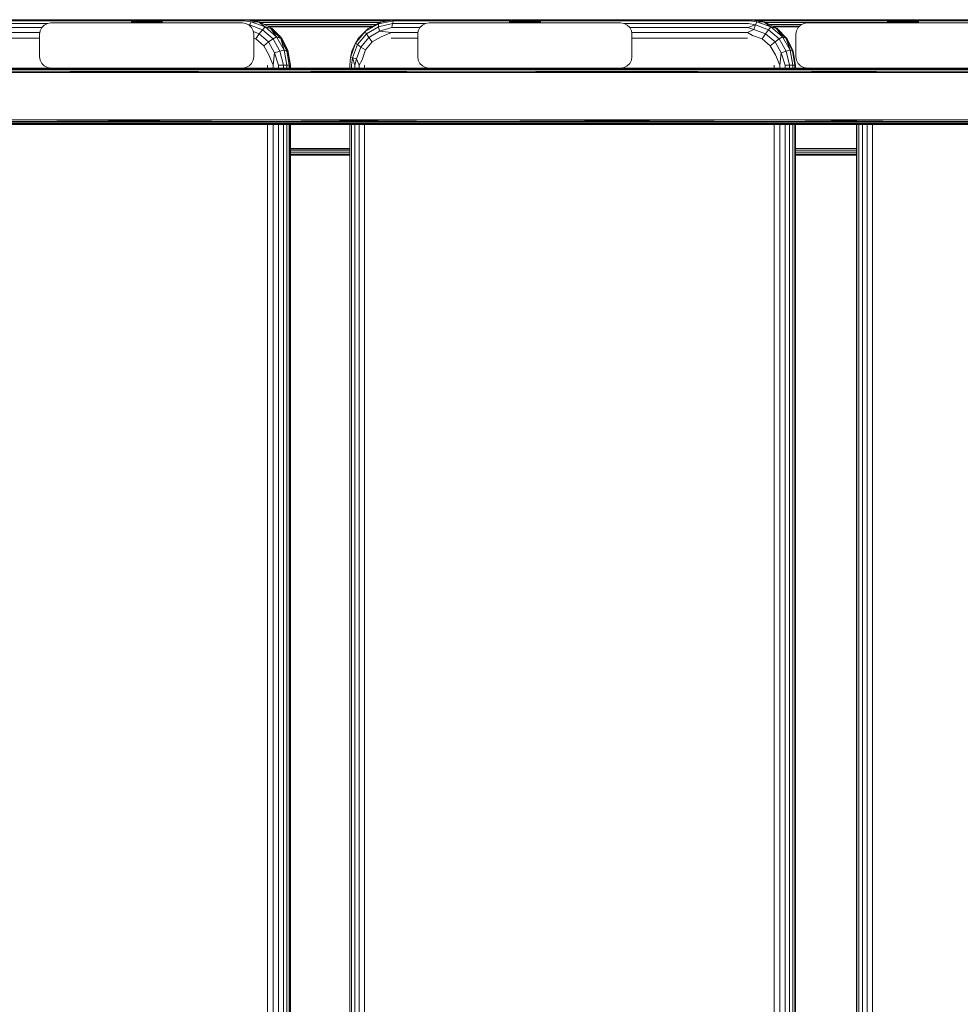
# Model space of a CAD drawing. Units: millimetres. Extents: x -859 to 578302, y -1972 to 596964.
# Drawn here: x 4296 to 4713, y 6121 to 6558 of the extents above; entities that cross this region are included whole.
import ezdxf

# ---------------------------------------------------------------- set-up
doc = ezdxf.new("R2010")
doc.units = ezdxf.units.MM
doc.layers.add('Контур', color=7, linetype='Continuous', lineweight=15)

msp = doc.modelspace()

# ---------------------------------------------------------------- linework, layer by layer
at = {"layer": 'Контур'}
for p, q in [((4239.151, 6556.188), (4308.494, 6556.188)), ((4239.657, 6557.325), (4345.952, 6557.325)), ((4346.563, 6557.716), (4240.217, 6557.716)), ((4306.921, 6555.45), (4308.315, 6556.16)), ((4308.315, 6556.16), (4306.921, 6555.45)), ((4309.86, 6556.405), (4308.315, 6556.16)), ((4309.86, 6556.405), (4308.315, 6556.16)), ((4308.315, 6556.16), (4308.315, 6556.16)), ((4309.86, 6556.405), (4309.86, 6556.405)), ((4394.86, 6556.405), (4309.86, 6556.405)), ((4345.644, 6556.888), (4345.495, 6556.405)), ((4345.72, 6556.888), (4345.573, 6556.405)), ((4345.929, 6557.307), (4345.644, 6556.888)), ((4345.644, 6556.888), (4345.72, 6556.888)), ((4346.003, 6557.307), (4345.72, 6556.888)), ((4345.72, 6556.888), (4345.947, 6556.888)), ((4345.947, 6556.888), (4345.805, 6556.405)), ((4346.326, 6557.623), (4345.929, 6557.307)), ((4345.929, 6557.307), (4346.003, 6557.307)), ((4346.22, 6557.307), (4345.947, 6556.888)), ((4345.947, 6556.888), (4346.321, 6556.888)), ((4346.003, 6557.307), (4346.22, 6557.307)), ((4346.321, 6556.888), (4346.186, 6556.405)), ((4346.22, 6557.307), (4346.578, 6557.307)), ((4346.578, 6557.307), (4346.321, 6556.888)), ((4346.321, 6556.888), (4346.831, 6556.888)), ((4346.797, 6557.808), (4346.326, 6557.623)), ((4346.326, 6557.623), (4346.394, 6557.623)), ((4346.394, 6557.623), (4346.599, 6557.623)), ((4346.578, 6557.307), (4347.067, 6557.307)), ((4346.599, 6557.623), (4346.935, 6557.623)), ((4346.831, 6556.888), (4346.708, 6556.405)), ((4347.195, 6557.851), (4346.797, 6557.808)), ((4346.797, 6557.808), (4346.861, 6557.808)), ((4347.067, 6557.307), (4346.831, 6556.888)), ((4346.831, 6556.888), (4347.468, 6556.888)), ((4346.861, 6557.808), (4347.05, 6557.808)), ((4346.935, 6557.623), (4347.394, 6557.623)), ((4347.05, 6557.808), (4347.36, 6557.808)), ((4347.067, 6557.307), (4347.677, 6557.307)), ((4347.347, 6557.851), (4347.195, 6557.851)), ((4347.646, 6557.851), (4347.347, 6557.851)), ((4347.358, 6556.405), (4347.468, 6556.888)), ((4347.36, 6557.808), (4347.784, 6557.808)), ((4347.394, 6557.623), (4347.967, 6557.623)), ((4347.468, 6556.888), (4347.677, 6557.307)), ((4348.216, 6556.888), (4347.468, 6556.888)), ((4348.085, 6557.851), (4347.646, 6557.851)), ((4348.394, 6557.307), (4347.677, 6557.307)), ((4348.313, 6557.808), (4347.784, 6557.808)), ((4348.641, 6557.623), (4347.967, 6557.623)), ((4348.649, 6557.851), (4348.085, 6557.851)), ((4348.216, 6556.888), (4348.123, 6556.405)), ((4348.394, 6557.307), (4348.216, 6556.888)), ((4348.216, 6556.888), (4349.06, 6556.888)), ((4348.313, 6557.808), (4348.935, 6557.808)), ((4348.394, 6557.307), (4349.203, 6557.307)), ((4348.641, 6557.623), (4349.401, 6557.623)), ((4349.324, 6557.851), (4348.649, 6557.851)), ((4348.935, 6557.808), (4349.636, 6557.808)), ((4349.06, 6556.888), (4348.985, 6556.405)), ((4349.203, 6557.307), (4349.06, 6556.888)), ((4349.06, 6556.888), (4349.98, 6556.888)), ((4349.203, 6557.307), (4350.084, 6557.307)), ((4350.09, 6557.851), (4349.324, 6557.851)), ((4349.401, 6557.623), (4350.229, 6557.623)), ((4349.636, 6557.808), (4350.401, 6557.808)), ((4349.98, 6556.888), (4349.925, 6556.405)), ((4350.084, 6557.307), (4349.98, 6556.888)), ((4349.98, 6556.888), (4350.955, 6556.888)), ((4350.084, 6557.307), (4351.019, 6557.307)), ((4350.924, 6557.851), (4350.09, 6557.851)), ((4350.229, 6557.623), (4351.107, 6557.623)), ((4350.401, 6557.808), (4351.212, 6557.808)), ((4350.955, 6556.888), (4350.922, 6556.405)), ((4351.802, 6557.851), (4350.924, 6557.851)), ((4351.019, 6557.307), (4350.955, 6556.888)), ((4350.955, 6556.888), (4351.965, 6556.888)), ((4351.019, 6557.307), (4351.986, 6557.307)), ((4351.107, 6557.623), (4352.016, 6557.623)), ((4351.212, 6557.808), (4352.051, 6557.808)), ((4352.701, 6557.851), (4351.802, 6557.851)), ((4351.965, 6556.888), (4351.954, 6556.405)), ((4351.986, 6557.307), (4351.965, 6556.888)), ((4351.965, 6556.888), (4352.986, 6556.888)), ((4351.986, 6557.307), (4352.965, 6557.307)), ((4352.016, 6557.623), (4352.935, 6557.623)), ((4352.051, 6557.808), (4352.9, 6557.808)), ((4353.592, 6557.851), (4352.701, 6557.851)), ((4353.739, 6557.808), (4352.9, 6557.808)), ((4352.935, 6557.623), (4353.844, 6557.623)), ((4352.965, 6557.307), (4353.932, 6557.307)), ((4352.965, 6557.307), (4352.986, 6556.888)), ((4352.986, 6556.888), (4353.996, 6556.888)), ((4352.986, 6556.888), (4352.997, 6556.405)), ((4354.452, 6557.851), (4353.592, 6557.851)), ((4353.739, 6557.808), (4354.55, 6557.808)), ((4353.844, 6557.623), (4354.722, 6557.623)), ((4353.932, 6557.307), (4354.867, 6557.307)), ((4353.932, 6557.307), (4353.996, 6556.888)), ((4353.996, 6556.888), (4354.972, 6556.888)), ((4353.996, 6556.888), (4354.029, 6556.405)), ((4355.254, 6557.851), (4354.452, 6557.851)), ((4355.315, 6557.808), (4354.55, 6557.808)), ((4355.551, 6557.623), (4354.722, 6557.623)), ((4355.749, 6557.307), (4354.867, 6557.307)), ((4354.972, 6556.888), (4354.867, 6557.307)), ((4355.891, 6556.888), (4354.972, 6556.888)), ((4355.026, 6556.405), (4354.972, 6556.888)), ((4355.977, 6557.851), (4355.254, 6557.851)), ((4355.315, 6557.808), (4356.016, 6557.808)), ((4355.551, 6557.623), (4356.31, 6557.623)), ((4355.749, 6557.307), (4356.557, 6557.307)), ((4355.749, 6557.307), (4355.891, 6556.888)), ((4355.891, 6556.888), (4356.735, 6556.888)), ((4355.891, 6556.888), (4355.966, 6556.405)), ((4356.599, 6557.851), (4355.977, 6557.851)), ((4356.016, 6557.808), (4356.638, 6557.808)), ((4356.31, 6557.623), (4356.984, 6557.623)), ((4356.557, 6557.307), (4357.274, 6557.307)), ((4356.557, 6557.307), (4356.735, 6556.888)), ((4357.103, 6557.851), (4356.599, 6557.851)), ((4356.638, 6557.808), (4357.167, 6557.808)), ((4356.735, 6556.888), (4357.484, 6556.888)), ((4356.735, 6556.888), (4356.828, 6556.405)), ((4356.984, 6557.623), (4357.557, 6557.623)), ((4357.473, 6557.851), (4357.103, 6557.851)), ((4357.167, 6557.808), (4357.592, 6557.808)), ((4357.274, 6557.307), (4357.884, 6557.307)), ((4357.274, 6557.307), (4357.484, 6556.888)), ((4357.699, 6557.851), (4357.473, 6557.851)), ((4357.484, 6556.888), (4358.12, 6556.888)), ((4357.484, 6556.888), (4357.593, 6556.405)), ((4357.557, 6557.623), (4358.017, 6557.623)), ((4357.592, 6557.808), (4357.902, 6557.808)), ((4357.776, 6557.851), (4357.699, 6557.851)), ((4357.776, 6557.851), (4358.154, 6557.808)), ((4357.884, 6557.307), (4358.374, 6557.307)), ((4357.884, 6557.307), (4358.12, 6556.888)), ((4357.902, 6557.808), (4358.091, 6557.808)), ((4358.017, 6557.623), (4358.352, 6557.623)), ((4358.154, 6557.808), (4358.091, 6557.808)), ((4358.12, 6556.888), (4358.631, 6556.888)), ((4358.12, 6556.888), (4358.243, 6556.405)), ((4358.626, 6557.623), (4358.154, 6557.808)), ((4358.352, 6557.623), (4358.557, 6557.623)), ((4358.374, 6557.307), (4358.731, 6557.307)), ((4358.374, 6557.307), (4358.631, 6556.888)), ((4396.054, 6557.716), (4358.388, 6557.716)), ((4358.626, 6557.623), (4358.557, 6557.623)), ((4359.022, 6557.307), (4358.626, 6557.623)), ((4358.631, 6556.888), (4359.004, 6556.888)), ((4358.631, 6556.888), (4358.765, 6556.405)), ((4358.731, 6557.307), (4358.949, 6557.307)), ((4358.731, 6557.307), (4359.004, 6556.888)), ((4358.949, 6557.307), (4359.231, 6556.888)), ((4359.022, 6557.307), (4358.949, 6557.307)), ((4359, 6557.325), (4395.493, 6557.325)), ((4359.004, 6556.888), (4359.231, 6556.888)), ((4359.004, 6556.888), (4359.146, 6556.405)), ((4359.307, 6556.888), (4359.022, 6557.307)), ((4359.231, 6556.888), (4359.378, 6556.405)), ((4359.307, 6556.888), (4359.231, 6556.888)), ((4359.456, 6556.405), (4359.307, 6556.888)), ((4394.86, 6556.405), (4396.405, 6556.16)), ((4396.054, 6557.716), (4395.493, 6557.325)), ((4395.493, 6557.325), (4398.735, 6556.937)), ((4396.054, 6557.716), (4396.507, 6557.716)), ((4396.405, 6556.16), (4397.799, 6555.45)), ((4396.507, 6557.716), (4402.527, 6556.737)), ((4491.289, 6557.716), (4396.507, 6557.716)), ((4462.122, 6557.71), (4396.636, 6557.695)), ((4396.787, 6557.671), (4461.878, 6557.671)), ((4398.735, 6556.937), (4397.954, 6555.569)), ((4398.735, 6556.937), (4404.938, 6554.619)), ((4402.073, 6556.737), (4398.735, 6556.937)), ((4398.979, 6557.314), (4459.658, 6557.314)), ((4402.073, 6556.737), (4404.938, 6554.619)), ((4402.073, 6556.737), (4402.527, 6556.737)), ((4402.527, 6556.737), (4406.632, 6554.619)), ((4402.706, 6556.644), (4455.882, 6556.644)), ((4449.338, 6552.667), (4455.131, 6556.056)), ((4456.062, 6556.737), (4450.56, 6553.896)), ((4450.56, 6553.896), (4455.131, 6556.056)), ((4461.761, 6557.324), (4455.131, 6556.056)), ((4456.062, 6556.737), (4455.131, 6556.056)), ((4455.131, 6556.056), (4455.211, 6554.751)), ((4461.401, 6556.188), (4455.211, 6554.751)), ((4462.161, 6557.716), (4456.062, 6556.737)), ((4461.401, 6556.188), (4461.115, 6554.418)), ((4461.761, 6557.324), (4461.401, 6556.188)), ((4461.401, 6556.188), (4476.212, 6556.188)), ((4462.161, 6557.716), (4461.761, 6557.324)), ((4461.761, 6557.324), (4513.606, 6557.324)), ((4514.217, 6557.716), (4462.161, 6557.716)), ((4476.035, 6556.16), (4474.641, 6555.45)), ((4474.641, 6555.45), (4476.035, 6556.16)), ((4477.58, 6556.405), (4476.035, 6556.16)), ((4477.58, 6556.405), (4476.035, 6556.16)), ((4476.035, 6556.16), (4476.035, 6556.16)), ((4477.58, 6556.405), (4477.58, 6556.405)), ((4562.58, 6556.405), (4477.58, 6556.405)), ((4491.289, 6557.716), (4490.183, 6557.716)), ((4491.289, 6557.716), (4491.41, 6557.716)), ((4514.218, 6557.716), (4491.289, 6557.716)), ((4513.298, 6556.888), (4513.149, 6556.405)), ((4513.374, 6556.888), (4513.227, 6556.405)), ((4513.584, 6557.307), (4513.298, 6556.888)), ((4513.298, 6556.888), (4513.374, 6556.888)), ((4513.657, 6557.307), (4513.374, 6556.888)), ((4513.374, 6556.888), (4513.602, 6556.888)), ((4513.602, 6556.888), (4513.459, 6556.405)), ((4513.98, 6557.623), (4513.584, 6557.307)), ((4513.584, 6557.307), (4513.657, 6557.307)), ((4513.874, 6557.307), (4513.602, 6556.888)), ((4513.602, 6556.888), (4513.975, 6556.888)), ((4513.657, 6557.307), (4513.874, 6557.307)), ((4513.975, 6556.888), (4513.84, 6556.405)), ((4513.874, 6557.307), (4514.232, 6557.307)), ((4514.232, 6557.307), (4513.975, 6556.888)), ((4513.975, 6556.888), (4514.485, 6556.888)), ((4514.451, 6557.808), (4513.98, 6557.623)), ((4513.98, 6557.623), (4514.048, 6557.623)), ((4514.048, 6557.623), (4514.253, 6557.623)), ((4514.232, 6557.307), (4514.721, 6557.307)), ((4514.253, 6557.623), (4514.589, 6557.623)), ((4514.485, 6556.888), (4514.362, 6556.405)), ((4514.849, 6557.851), (4514.451, 6557.808)), ((4514.451, 6557.808), (4514.515, 6557.808)), ((4514.721, 6557.307), (4514.485, 6556.888)), ((4514.485, 6556.888), (4515.122, 6556.888)), ((4514.515, 6557.808), (4514.704, 6557.808)), ((4514.589, 6557.623), (4515.048, 6557.623)), ((4514.704, 6557.808), (4515.014, 6557.808)), ((4514.721, 6557.307), (4515.331, 6557.307)), ((4515.001, 6557.851), (4514.849, 6557.851)), ((4515.3, 6557.851), (4515.001, 6557.851)), ((4515.012, 6556.405), (4515.122, 6556.888)), ((4515.014, 6557.808), (4515.438, 6557.808)), ((4515.048, 6557.623), (4515.621, 6557.623)), ((4515.122, 6556.888), (4515.331, 6557.307)), ((4515.87, 6556.888), (4515.122, 6556.888)), ((4515.739, 6557.851), (4515.3, 6557.851)), ((4516.048, 6557.307), (4515.331, 6557.307)), ((4515.967, 6557.808), (4515.438, 6557.808)), ((4516.295, 6557.623), (4515.621, 6557.623)), ((4516.303, 6557.851), (4515.739, 6557.851)), ((4515.87, 6556.888), (4515.777, 6556.405)), ((4516.048, 6557.307), (4515.87, 6556.888)), ((4515.87, 6556.888), (4516.714, 6556.888)), ((4515.967, 6557.808), (4516.589, 6557.808)), ((4516.048, 6557.307), (4516.857, 6557.307)), ((4516.295, 6557.623), (4517.055, 6557.623)), ((4516.978, 6557.851), (4516.303, 6557.851)), ((4516.589, 6557.808), (4517.291, 6557.808)), ((4516.714, 6556.888), (4516.639, 6556.405)), ((4516.857, 6557.307), (4516.714, 6556.888)), ((4516.714, 6556.888), (4517.634, 6556.888)), ((4516.857, 6557.307), (4517.738, 6557.307)), ((4517.744, 6557.851), (4516.978, 6557.851)), ((4517.055, 6557.623), (4517.883, 6557.623)), ((4517.291, 6557.808), (4518.055, 6557.808)), ((4517.634, 6556.888), (4517.579, 6556.405)), ((4517.738, 6557.307), (4517.634, 6556.888)), ((4517.634, 6556.888), (4518.61, 6556.888)), ((4517.738, 6557.307), (4518.673, 6557.307)), ((4518.578, 6557.851), (4517.744, 6557.851)), ((4517.883, 6557.623), (4518.761, 6557.623)), ((4518.055, 6557.808), (4518.866, 6557.808)), ((4518.61, 6556.888), (4518.576, 6556.405)), ((4519.457, 6557.851), (4518.578, 6557.851)), ((4518.673, 6557.307), (4518.61, 6556.888)), ((4518.61, 6556.888), (4519.619, 6556.888)), ((4518.673, 6557.307), (4519.641, 6557.307)), ((4518.761, 6557.623), (4519.67, 6557.623)), ((4518.866, 6557.808), (4519.705, 6557.808)), ((4520.355, 6557.851), (4519.457, 6557.851)), ((4519.619, 6556.888), (4519.608, 6556.405)), ((4519.641, 6557.307), (4519.619, 6556.888)), ((4519.619, 6556.888), (4520.64, 6556.888)), ((4519.641, 6557.307), (4520.619, 6557.307)), ((4519.67, 6557.623), (4520.589, 6557.623)), ((4519.705, 6557.808), (4520.554, 6557.808)), ((4521.246, 6557.851), (4520.355, 6557.851)), ((4521.393, 6557.808), (4520.554, 6557.808)), ((4520.589, 6557.623), (4521.498, 6557.623)), ((4520.619, 6557.307), (4521.586, 6557.307)), ((4520.619, 6557.307), (4520.64, 6556.888)), ((4520.64, 6556.888), (4521.65, 6556.888)), ((4520.64, 6556.888), (4520.651, 6556.405)), ((4522.106, 6557.851), (4521.246, 6557.851)), ((4521.393, 6557.808), (4522.204, 6557.808)), ((4521.498, 6557.623), (4522.377, 6557.623)), ((4521.586, 6557.307), (4522.521, 6557.307)), ((4521.586, 6557.307), (4521.65, 6556.888)), ((4521.65, 6556.888), (4522.626, 6556.888)), ((4521.65, 6556.888), (4521.683, 6556.405)), ((4522.909, 6557.851), (4522.106, 6557.851)), ((4522.969, 6557.808), (4522.204, 6557.808)), ((4523.205, 6557.623), (4522.377, 6557.623)), ((4523.403, 6557.307), (4522.521, 6557.307)), ((4522.626, 6556.888), (4522.521, 6557.307)), ((4523.546, 6556.888), (4522.626, 6556.888)), ((4522.68, 6556.405), (4522.626, 6556.888)), ((4523.631, 6557.851), (4522.909, 6557.851)), ((4522.969, 6557.808), (4523.67, 6557.808)), ((4523.205, 6557.623), (4523.964, 6557.623)), ((4523.403, 6557.307), (4524.211, 6557.307)), ((4523.403, 6557.307), (4523.546, 6556.888)), ((4523.546, 6556.888), (4524.389, 6556.888)), ((4523.546, 6556.888), (4523.62, 6556.405)), ((4524.253, 6557.851), (4523.631, 6557.851)), ((4523.67, 6557.808), (4524.292, 6557.808)), ((4523.964, 6557.623), (4524.638, 6557.623)), ((4524.211, 6557.307), (4524.928, 6557.307)), ((4524.211, 6557.307), (4524.389, 6556.888)), ((4524.757, 6557.851), (4524.253, 6557.851)), ((4524.292, 6557.808), (4524.821, 6557.808)), ((4524.389, 6556.888), (4525.138, 6556.888)), ((4524.389, 6556.888), (4524.482, 6556.405)), ((4524.638, 6557.623), (4525.211, 6557.623)), ((4525.127, 6557.851), (4524.757, 6557.851)), ((4524.821, 6557.808), (4525.246, 6557.808)), ((4524.928, 6557.307), (4525.538, 6557.307)), ((4524.928, 6557.307), (4525.138, 6556.888)), ((4525.354, 6557.851), (4525.127, 6557.851)), ((4525.138, 6556.888), (4525.774, 6556.888)), ((4525.138, 6556.888), (4525.247, 6556.405)), ((4525.211, 6557.623), (4525.671, 6557.623)), ((4525.246, 6557.808), (4525.556, 6557.808)), ((4525.43, 6557.851), (4525.354, 6557.851)), ((4525.43, 6557.851), (4525.808, 6557.808)), ((4525.538, 6557.307), (4526.028, 6557.307)), ((4525.538, 6557.307), (4525.774, 6556.888)), ((4525.556, 6557.808), (4525.745, 6557.808)), ((4525.671, 6557.623), (4526.007, 6557.623)), ((4525.808, 6557.808), (4525.745, 6557.808)), ((4525.774, 6556.888), (4526.285, 6556.888)), ((4525.774, 6556.888), (4525.898, 6556.405)), ((4526.28, 6557.623), (4525.808, 6557.808)), ((4526.007, 6557.623), (4526.211, 6557.623)), ((4526.028, 6557.307), (4526.385, 6557.307)), ((4526.028, 6557.307), (4526.285, 6556.888)), ((4681.917, 6557.716), (4526.042, 6557.716)), ((4620.057, 6557.716), (4526.043, 6557.716)), ((4526.28, 6557.623), (4526.211, 6557.623)), ((4526.676, 6557.307), (4526.28, 6557.623)), ((4526.285, 6556.888), (4526.658, 6556.888)), ((4526.285, 6556.888), (4526.419, 6556.405)), ((4526.385, 6557.307), (4526.603, 6557.307)), ((4526.385, 6557.307), (4526.658, 6556.888)), ((4526.603, 6557.307), (4526.885, 6556.888)), ((4526.676, 6557.307), (4526.603, 6557.307)), ((4526.654, 6557.324), (4619.657, 6557.324)), ((4526.658, 6556.888), (4526.885, 6556.888)), ((4526.658, 6556.888), (4526.8, 6556.405)), ((4526.961, 6556.888), (4526.676, 6557.307)), ((4526.885, 6556.888), (4527.033, 6556.405)), ((4526.961, 6556.888), (4526.885, 6556.888)), ((4527.111, 6556.405), (4526.961, 6556.888)), ((4562.58, 6556.405), (4564.125, 6556.16)), ((4563.947, 6556.188), (4619.297, 6556.188)), ((4564.125, 6556.16), (4565.519, 6555.45)), ((4619.297, 6556.188), (4622.332, 6555.569)), ((4620.057, 6557.716), (4619.657, 6557.324)), ((4619.657, 6557.324), (4622.959, 6556.937)), ((4620.057, 6557.716), (4620.38, 6557.716)), ((4620.38, 6557.716), (4626.479, 6556.737)), ((4681.91, 6557.714), (4620.492, 6557.698)), ((4620.663, 6557.671), (4681.8, 6557.671)), ((4622.959, 6556.937), (4622.332, 6555.569)), ((4622.883, 6557.314), (4681.292, 6557.314)), ((4622.959, 6556.937), (4629.245, 6554.619)), ((4626.156, 6556.737), (4622.959, 6556.937)), ((4626.156, 6556.737), (4629.245, 6554.619)), ((4626.156, 6556.737), (4626.479, 6556.737)), ((4626.479, 6556.737), (4631.981, 6553.896)), ((4626.658, 6556.644), (4680.689, 6556.644)), ((4643.755, 6556.16), (4642.361, 6555.45)), ((4642.361, 6555.45), (4643.755, 6556.16)), ((4645.3, 6556.405), (4643.755, 6556.16)), ((4645.3, 6556.405), (4643.755, 6556.16)), ((4643.755, 6556.16), (4643.755, 6556.16)), ((4645.3, 6556.405), (4645.3, 6556.405)), ((4730.3, 6556.405), (4645.3, 6556.405)), ((4680.87, 6556.737), (4680.22, 6556.405)), ((4680.87, 6556.737), (4680.501, 6556.405)), ((4680.997, 6556.888), (4680.848, 6556.405)), ((4680.955, 6556.751), (4680.87, 6556.737)), ((4681.074, 6556.888), (4680.926, 6556.405)), ((4681.283, 6557.307), (4680.997, 6556.888)), ((4680.997, 6556.888), (4681.074, 6556.888)), ((4681.356, 6557.307), (4681.074, 6556.888)), ((4681.074, 6556.888), (4681.301, 6556.888)), ((4681.301, 6556.888), (4681.158, 6556.405)), ((4681.679, 6557.623), (4681.283, 6557.307)), ((4681.283, 6557.307), (4681.356, 6557.307)), ((4681.574, 6557.307), (4681.301, 6556.888)), ((4681.301, 6556.888), (4681.674, 6556.888)), ((4681.356, 6557.307), (4681.574, 6557.307)), ((4681.674, 6556.888), (4681.54, 6556.405)), ((4681.574, 6557.307), (4681.931, 6557.307)), ((4681.931, 6557.307), (4681.674, 6556.888)), ((4681.674, 6556.888), (4682.184, 6556.888)), ((4682.151, 6557.808), (4681.679, 6557.623)), ((4681.679, 6557.623), (4681.748, 6557.623)), ((4681.748, 6557.623), (4681.952, 6557.623)), ((4681.931, 6557.307), (4682.42, 6557.307)), ((4681.952, 6557.623), (4682.288, 6557.623)), ((4682.184, 6556.888), (4682.061, 6556.405)), ((4682.548, 6557.851), (4682.151, 6557.808)), ((4682.151, 6557.808), (4682.214, 6557.808)), ((4682.42, 6557.307), (4682.184, 6556.888)), ((4682.184, 6556.888), (4682.821, 6556.888)), ((4682.214, 6557.808), (4682.403, 6557.808)), ((4682.288, 6557.623), (4682.748, 6557.623)), ((4682.403, 6557.808), (4682.713, 6557.808)), ((4682.42, 6557.307), (4683.03, 6557.307)), ((4682.7, 6557.851), (4682.548, 6557.851)), ((4683, 6557.851), (4682.7, 6557.851)), ((4682.712, 6556.405), (4682.821, 6556.888)), ((4682.713, 6557.808), (4683.137, 6557.808)), ((4682.748, 6557.623), (4683.321, 6557.623)), ((4682.821, 6556.888), (4683.03, 6557.307)), ((4683.57, 6556.888), (4682.821, 6556.888)), ((4683.438, 6557.851), (4683, 6557.851)), ((4683.748, 6557.307), (4683.03, 6557.307)), ((4683.667, 6557.808), (4683.137, 6557.808)), ((4683.995, 6557.623), (4683.321, 6557.623)), ((4684.003, 6557.851), (4683.438, 6557.851)), ((4683.57, 6556.888), (4683.477, 6556.405)), ((4683.748, 6557.307), (4683.57, 6556.888)), ((4683.57, 6556.888), (4684.413, 6556.888)), ((4683.667, 6557.808), (4684.289, 6557.808)), ((4683.748, 6557.307), (4684.556, 6557.307)), ((4683.995, 6557.623), (4684.754, 6557.623)), ((4684.677, 6557.851), (4684.003, 6557.851)), ((4684.289, 6557.808), (4684.99, 6557.808)), ((4684.413, 6556.888), (4684.339, 6556.405)), ((4684.556, 6557.307), (4684.413, 6556.888)), ((4684.413, 6556.888), (4685.333, 6556.888)), ((4684.556, 6557.307), (4685.437, 6557.307)), ((4685.443, 6557.851), (4684.677, 6557.851)), ((4684.754, 6557.623), (4685.582, 6557.623)), ((4684.99, 6557.808), (4685.755, 6557.808)), ((4685.333, 6556.888), (4685.279, 6556.405)), ((4685.437, 6557.307), (4685.333, 6556.888)), ((4685.333, 6556.888), (4686.309, 6556.888)), ((4685.437, 6557.307), (4686.372, 6557.307)), ((4686.277, 6557.851), (4685.443, 6557.851)), ((4685.582, 6557.623), (4686.461, 6557.623)), ((4685.755, 6557.808), (4686.565, 6557.808)), ((4686.309, 6556.888), (4686.276, 6556.405)), ((4687.156, 6557.851), (4686.277, 6557.851)), ((4686.372, 6557.307), (4686.309, 6556.888)), ((4686.309, 6556.888), (4687.318, 6556.888)), ((4686.372, 6557.307), (4687.34, 6557.307)), ((4686.461, 6557.623), (4687.369, 6557.623)), ((4686.565, 6557.808), (4687.405, 6557.808)), ((4688.054, 6557.851), (4687.156, 6557.851)), ((4687.318, 6556.888), (4687.307, 6556.405)), ((4687.34, 6557.307), (4687.318, 6556.888)), ((4687.318, 6556.888), (4688.34, 6556.888)), ((4687.34, 6557.307), (4688.318, 6557.307)), ((4687.369, 6557.623), (4688.289, 6557.623)), ((4687.405, 6557.808), (4688.253, 6557.808)), ((4688.946, 6557.851), (4688.054, 6557.851)), ((4689.093, 6557.808), (4688.253, 6557.808)), ((4688.289, 6557.623), (4689.198, 6557.623)), ((4688.318, 6557.307), (4689.286, 6557.307)), ((4688.318, 6557.307), (4688.34, 6556.888)), ((4688.34, 6556.888), (4689.349, 6556.888)), ((4688.34, 6556.888), (4688.351, 6556.405)), ((4689.805, 6557.851), (4688.946, 6557.851)), ((4689.093, 6557.808), (4689.904, 6557.808)), ((4689.198, 6557.623), (4690.076, 6557.623)), ((4689.286, 6557.307), (4690.221, 6557.307)), ((4689.286, 6557.307), (4689.349, 6556.888)), ((4689.349, 6556.888), (4690.325, 6556.888)), ((4689.349, 6556.888), (4689.382, 6556.405)), ((4690.608, 6557.851), (4689.805, 6557.851)), ((4690.668, 6557.808), (4689.904, 6557.808)), ((4690.904, 6557.623), (4690.076, 6557.623)), ((4691.102, 6557.307), (4690.221, 6557.307)), ((4690.325, 6556.888), (4690.221, 6557.307)), ((4691.245, 6556.888), (4690.325, 6556.888)), ((4690.379, 6556.405), (4690.325, 6556.888)), ((4691.331, 6557.851), (4690.608, 6557.851)), ((4690.668, 6557.808), (4691.369, 6557.808)), ((4690.904, 6557.623), (4691.664, 6557.623)), ((4691.102, 6557.307), (4691.911, 6557.307)), ((4691.102, 6557.307), (4691.245, 6556.888)), ((4691.245, 6556.888), (4692.088, 6556.888)), ((4691.245, 6556.888), (4691.319, 6556.405)), ((4691.953, 6557.851), (4691.331, 6557.851)), ((4691.369, 6557.808), (4691.992, 6557.808)), ((4691.664, 6557.623), (4692.337, 6557.623)), ((4691.911, 6557.307), (4692.628, 6557.307)), ((4691.911, 6557.307), (4692.088, 6556.888)), ((4692.456, 6557.851), (4691.953, 6557.851)), ((4691.992, 6557.808), (4692.521, 6557.808)), ((4692.088, 6556.888), (4692.837, 6556.888)), ((4692.088, 6556.888), (4692.182, 6556.405)), ((4692.337, 6557.623), (4692.91, 6557.623)), ((4692.826, 6557.851), (4692.456, 6557.851)), ((4692.521, 6557.808), (4692.945, 6557.808)), ((4692.628, 6557.307), (4693.238, 6557.307)), ((4692.628, 6557.307), (4692.837, 6556.888)), ((4693.053, 6557.851), (4692.826, 6557.851)), ((4692.837, 6556.888), (4693.474, 6556.888)), ((4692.837, 6556.888), (4692.946, 6556.405)), ((4692.91, 6557.623), (4693.37, 6557.623)), ((4692.945, 6557.808), (4693.255, 6557.808)), ((4693.129, 6557.851), (4693.053, 6557.851)), ((4693.129, 6557.851), (4693.507, 6557.808)), ((4693.238, 6557.307), (4693.727, 6557.307)), ((4693.238, 6557.307), (4693.474, 6556.888)), ((4693.255, 6557.808), (4693.444, 6557.808)), ((4693.37, 6557.623), (4693.706, 6557.623)), ((4693.507, 6557.808), (4693.444, 6557.808)), ((4693.474, 6556.888), (4693.984, 6556.888)), ((4693.474, 6556.888), (4693.597, 6556.405)), ((4693.979, 6557.623), (4693.507, 6557.808)), ((4693.706, 6557.623), (4693.91, 6557.623)), ((4693.727, 6557.307), (4694.084, 6557.307)), ((4693.727, 6557.307), (4693.984, 6556.888)), ((4846.284, 6557.716), (4693.742, 6557.716)), ((4693.979, 6557.623), (4693.91, 6557.623)), ((4694.375, 6557.307), (4693.979, 6557.623)), ((4693.984, 6556.888), (4694.357, 6556.888)), ((4693.984, 6556.888), (4694.119, 6556.405)), ((4694.084, 6557.307), (4694.302, 6557.307)), ((4694.084, 6557.307), (4694.357, 6556.888)), ((4694.302, 6557.307), (4694.584, 6556.888)), ((4694.375, 6557.307), (4694.302, 6557.307)), ((4694.353, 6557.325), (4846.047, 6557.325)), ((4694.357, 6556.888), (4694.584, 6556.888)), ((4694.357, 6556.888), (4694.5, 6556.405)), ((4694.661, 6556.888), (4694.375, 6557.307)), ((4694.584, 6556.888), (4694.732, 6556.405)), ((4694.661, 6556.888), (4694.584, 6556.888)), ((4694.81, 6556.405), (4694.661, 6556.888)), ((4238.493, 6552.188), (4304.984, 6552.188)), ((4238.75, 6554.418), (4305.89, 6554.418)), ((4305.104, 6552.95), (4304.86, 6551.405)), ((4304.86, 6551.405), (4305.104, 6552.95)), ((4305.104, 6552.95), (4305.815, 6554.344)), ((4305.104, 6552.95), (4305.815, 6554.344)), ((4305.815, 6554.344), (4306.921, 6555.45)), ((4306.921, 6555.45), (4305.815, 6554.344)), ((4305.815, 6554.344), (4305.815, 6554.344)), ((4306.921, 6555.45), (4306.921, 6555.45)), ((4397.294, 6555.707), (4397.954, 6555.569)), ((4397.721, 6555.489), (4397.954, 6555.569)), ((4397.799, 6555.45), (4398.905, 6554.344)), ((4397.954, 6555.569), (4397.881, 6555.368)), ((4397.954, 6555.569), (4403.717, 6553.416)), ((4398.905, 6554.344), (4399.615, 6552.95)), ((4399.615, 6552.95), (4399.86, 6551.405)), ((4399.68, 6552.543), (4402.275, 6551.572)), ((4403.717, 6553.416), (4402.275, 6551.572)), ((4404.938, 6554.619), (4403.717, 6553.416)), ((4403.717, 6553.416), (4408.414, 6549.369)), ((4404.455, 6555.742), (4454.135, 6555.742)), ((4404.938, 6554.619), (4409.996, 6550.262)), ((4407.504, 6553.896), (4404.938, 6554.619)), ((4452.515, 6554.906), (4405.624, 6555.139)), ((4452.147, 6554.716), (4406.443, 6554.716)), ((4407.957, 6553.896), (4406.632, 6554.619)), ((4411.813, 6549.472), (4407.504, 6553.896)), ((4407.504, 6553.896), (4409.996, 6550.262)), ((4407.504, 6553.896), (4407.957, 6553.896)), ((4407.957, 6553.896), (4411.689, 6550.262)), ((4407.957, 6553.896), (4412.266, 6549.472)), ((4445.038, 6547.475), (4449.338, 6552.667)), ((4445.836, 6546.78), (4449.83, 6551.603)), ((4446.193, 6549.472), (4449.338, 6552.667)), ((4450.56, 6553.896), (4449.338, 6552.667)), ((4449.338, 6552.667), (4449.83, 6551.603)), ((4449.83, 6551.603), (4455.211, 6554.751)), ((4449.83, 6551.603), (4450.892, 6549.973)), ((4450.892, 6549.973), (4455.64, 6552.751)), ((4455.211, 6554.751), (4455.64, 6552.751)), ((4461.115, 6554.418), (4455.64, 6552.751)), ((4460.931, 6552.188), (4455.64, 6552.751)), ((4460.931, 6552.188), (4456.368, 6550.298)), ((4460.931, 6552.188), (4472.704, 6552.188)), ((4461.115, 6554.418), (4473.609, 6554.418)), ((4472.824, 6552.95), (4472.58, 6551.405)), ((4472.58, 6551.405), (4472.824, 6552.95)), ((4472.824, 6552.95), (4473.535, 6554.344)), ((4472.824, 6552.95), (4473.535, 6554.344)), ((4474.641, 6555.45), (4473.535, 6554.344)), ((4473.535, 6554.344), (4474.641, 6555.45)), ((4473.535, 6554.344), (4473.535, 6554.344)), ((4474.641, 6555.45), (4474.641, 6555.45)), ((4565.519, 6555.45), (4566.625, 6554.344)), ((4566.55, 6554.418), (4619.011, 6554.418)), ((4566.625, 6554.344), (4567.335, 6552.95)), ((4567.335, 6552.95), (4567.58, 6551.405)), ((4567.456, 6552.188), (4618.827, 6552.188)), ((4618.827, 6552.188), (4621.679, 6553.473)), ((4618.827, 6552.188), (4621.078, 6550.902)), ((4619.011, 6554.418), (4622.332, 6555.569)), ((4619.011, 6554.418), (4621.679, 6553.473)), ((4622.332, 6555.569), (4621.679, 6553.473)), ((4621.679, 6553.473), (4626.832, 6551.572)), ((4622.332, 6555.569), (4628.17, 6553.416)), ((4628.17, 6553.416), (4626.832, 6551.572)), ((4629.245, 6554.619), (4628.17, 6553.416)), ((4628.17, 6553.416), (4632.93, 6549.369)), ((4628.406, 6555.742), (4642.935, 6555.742)), ((4629.245, 6554.619), (4634.369, 6550.262)), ((4631.658, 6553.896), (4629.245, 6554.619)), ((4641.913, 6555.002), (4629.703, 6555.073)), ((4641.627, 6554.716), (4630.393, 6554.716)), ((4636.024, 6549.472), (4631.658, 6553.896)), ((4631.658, 6553.896), (4634.369, 6550.262)), ((4631.658, 6553.896), (4631.981, 6553.896)), ((4631.981, 6553.896), (4635.577, 6550.262)), ((4631.981, 6553.896), (4636.348, 6549.472)), ((4640.3, 6551.405), (4640.545, 6552.95)), ((4640.545, 6552.95), (4640.3, 6551.405)), ((4640.545, 6552.95), (4641.255, 6554.344)), ((4641.255, 6554.344), (4640.545, 6552.95)), ((4640.545, 6552.95), (4640.545, 6552.95)), ((4642.361, 6555.45), (4641.255, 6554.344)), ((4641.255, 6554.344), (4642.361, 6555.45)), ((4641.255, 6554.344), (4641.255, 6554.344)), ((4642.361, 6555.45), (4642.361, 6555.45)), ((4238.404, 6549.716), (4304.86, 6549.716)), ((4304.86, 6541.405), (4304.86, 6551.405)), ((4304.86, 6551.405), (4304.86, 6551.405)), ((4304.86, 6551.405), (4304.86, 6541.405)), ((4399.86, 6541.405), (4399.86, 6551.405)), ((4399.86, 6549.659), (4400.789, 6549.311)), ((4402.275, 6551.572), (4400.789, 6549.311)), ((4400.789, 6549.311), (4404.258, 6546.323)), ((4402.275, 6551.572), (4406.421, 6548.001)), ((4406.421, 6548.001), (4404.258, 6546.323)), ((4408.414, 6549.369), (4406.421, 6548.001)), ((4406.421, 6548.001), (4409.127, 6543.188)), ((4409.996, 6550.262), (4408.414, 6549.369)), ((4408.414, 6549.369), (4411.48, 6543.916)), ((4409.996, 6550.262), (4413.297, 6544.392)), ((4411.813, 6549.472), (4409.996, 6550.262)), ((4412.266, 6549.472), (4411.689, 6550.262)), ((4414.58, 6543.896), (4411.813, 6549.472)), ((4411.813, 6549.472), (4413.297, 6544.392)), ((4411.813, 6549.472), (4412.266, 6549.472)), ((4412.266, 6549.472), (4414.99, 6544.392)), ((4412.266, 6549.472), (4415.033, 6543.896)), ((4442.75, 6541.105), (4445.038, 6547.475)), ((4443.39, 6543.896), (4445.038, 6547.475)), ((4446.193, 6549.472), (4445.038, 6547.475)), ((4445.038, 6547.475), (4445.836, 6546.78)), ((4447.367, 6545.716), (4450.892, 6549.973)), ((4449.444, 6544.411), (4452.394, 6547.973)), ((4450.892, 6549.973), (4452.394, 6547.973)), ((4452.394, 6547.973), (4456.368, 6550.298)), ((4460.868, 6549.716), (4472.58, 6549.716)), ((4472.58, 6541.405), (4472.58, 6551.405)), ((4472.58, 6551.405), (4472.58, 6551.405)), ((4472.58, 6551.405), (4472.58, 6541.405)), ((4567.58, 6541.405), (4567.58, 6551.405)), ((4567.58, 6549.716), (4618.764, 6549.716)), ((4621.078, 6550.902), (4625.39, 6549.311)), ((4626.832, 6551.572), (4625.39, 6549.311)), ((4625.39, 6549.311), (4628.905, 6546.322)), ((4626.832, 6551.572), (4631.032, 6548.001)), ((4631.032, 6548.001), (4628.905, 6546.322)), ((4632.93, 6549.369), (4631.032, 6548.001)), ((4631.032, 6548.001), (4633.774, 6543.188)), ((4634.369, 6550.262), (4632.93, 6549.369)), ((4632.93, 6549.369), (4636.037, 6543.916)), ((4634.369, 6550.262), (4637.714, 6544.391)), ((4636.024, 6549.472), (4634.369, 6550.262)), ((4636.348, 6549.472), (4635.577, 6550.262)), ((4638.828, 6543.896), (4636.024, 6549.472)), ((4636.024, 6549.472), (4637.714, 6544.391)), ((4636.024, 6549.472), (4636.348, 6549.472)), ((4636.348, 6549.472), (4638.922, 6544.391)), ((4636.348, 6549.472), (4639.151, 6543.896)), ((4640.3, 6541.405), (4640.3, 6551.405)), ((4640.3, 6551.405), (4640.3, 6551.405)), ((4640.3, 6551.405), (4640.3, 6541.405)), ((4404.258, 6546.323), (4406.523, 6542.295)), ((4408.425, 6537.716), (4409.127, 6543.188)), ((4411.48, 6543.916), (4409.127, 6543.188)), ((4410.855, 6537.716), (4409.127, 6543.188)), ((4413.297, 6544.392), (4411.48, 6543.916)), ((4412.98, 6537.716), (4411.48, 6543.916)), ((4414.592, 6537.716), (4413.297, 6544.392)), ((4414.58, 6543.896), (4413.297, 6544.392)), ((4415.533, 6537.716), (4414.58, 6543.896)), ((4414.58, 6543.896), (4415.033, 6543.896)), ((4415.033, 6543.896), (4414.99, 6544.392)), ((4416.165, 6537.716), (4414.99, 6544.392)), ((4415.987, 6537.716), (4415.033, 6543.896)), ((4443.39, 6543.896), (4442.75, 6541.105)), ((4443.711, 6540.864), (4445.836, 6546.78)), ((4445.491, 6540.494), (4447.367, 6545.716)), ((4445.836, 6546.78), (4447.367, 6545.716)), ((4447.367, 6545.716), (4449.444, 6544.411)), ((4447.875, 6540.041), (4449.444, 6544.411)), ((4628.905, 6546.322), (4631.199, 6542.295)), ((4633.109, 6537.716), (4633.774, 6543.188)), ((4636.037, 6543.916), (4633.774, 6543.188)), ((4635.493, 6537.716), (4633.774, 6543.188)), ((4637.714, 6544.391), (4636.037, 6543.916)), ((4637.526, 6537.716), (4636.037, 6543.916)), ((4639.008, 6537.716), (4637.714, 6544.391)), ((4638.828, 6543.896), (4637.714, 6544.391)), ((4639.794, 6537.716), (4638.828, 6543.896)), ((4638.828, 6543.896), (4639.151, 6543.896)), ((4639.151, 6543.896), (4638.922, 6544.391)), ((4639.151, 6543.896), (4640.13, 6537.716)), ((4640.117, 6537.716), (4639.151, 6543.896)), ((4304.86, 6541.405), (4304.86, 6541.405)), ((4304.86, 6541.405), (4305.104, 6539.86)), ((4305.104, 6539.86), (4304.86, 6541.405)), ((4305.815, 6538.466), (4305.104, 6539.86)), ((4305.104, 6539.86), (4305.104, 6539.86)), ((4305.104, 6539.86), (4305.815, 6538.466)), ((4399.615, 6539.86), (4398.905, 6538.466)), ((4399.86, 6541.405), (4399.615, 6539.86)), ((4408.425, 6537.716), (4406.523, 6542.295)), ((4442.411, 6537.716), (4442.75, 6541.105)), ((4442.75, 6541.105), (4443.711, 6540.864)), ((4443.171, 6537.716), (4443.711, 6540.864)), ((4443.711, 6540.864), (4445.491, 6540.494)), ((4444.632, 6537.716), (4443.711, 6540.864)), ((4444.632, 6537.716), (4445.491, 6540.494)), ((4446.649, 6537.716), (4445.491, 6540.494)), ((4446.649, 6537.716), (4447.875, 6540.041)), ((4472.58, 6541.405), (4472.58, 6541.405)), ((4472.58, 6541.405), (4472.824, 6539.86)), ((4472.824, 6539.86), (4472.58, 6541.405)), ((4473.535, 6538.466), (4472.824, 6539.86)), ((4472.824, 6539.86), (4472.824, 6539.86)), ((4472.824, 6539.86), (4473.535, 6538.466)), ((4567.335, 6539.86), (4566.625, 6538.466)), ((4567.58, 6541.405), (4567.335, 6539.86)), ((4633.109, 6537.716), (4631.199, 6542.295)), ((4640.3, 6541.405), (4640.3, 6541.405)), ((4640.3, 6541.405), (4640.545, 6539.86)), ((4640.545, 6539.86), (4640.3, 6541.405)), ((4641.255, 6538.466), (4640.545, 6539.86)), ((4640.545, 6539.86), (4640.545, 6539.86)), ((4640.545, 6539.86), (4641.255, 6538.466)), ((4178.158, 6535.089), (4403.916, 6535.089)), ((4178.252, 6535.69), (4403.987, 6535.69)), ((4178.396, 6536.137), (4404.095, 6536.137)), ((4178.572, 6536.374), (4404.228, 6536.374)), ((4289.78, 6534.405), (4403.916, 6535.089)), ((4489, 6534.405), (4289.78, 6534.405)), ((4489.357, 6536.405), (4290.254, 6536.405)), ((4290.254, 6536.405), (4404.228, 6536.374)), ((4306.921, 6537.36), (4305.815, 6538.466)), ((4305.815, 6538.466), (4305.815, 6538.466)), ((4305.815, 6538.466), (4306.921, 6537.36)), ((4308.315, 6536.649), (4306.921, 6537.36)), ((4306.921, 6537.36), (4306.921, 6537.36)), ((4306.921, 6537.36), (4308.315, 6536.649)), ((4309.86, 6536.405), (4308.315, 6536.649)), ((4308.315, 6536.649), (4308.315, 6536.649)), ((4309.86, 6536.405), (4308.315, 6536.649)), ((4309.86, 6536.405), (4309.86, 6536.405)), ((4309.86, 6536.405), (4394.86, 6536.405)), ((4310.486, 6536.405), (4310.486, 6536.405)), ((4310.546, 6536.405), (4310.546, 6536.405)), ((4310.773, 6536.405), (4310.774, 6536.405)), ((4311.189, 6536.405), (4311.189, 6536.405)), ((4311.734, 6536.405), (4311.734, 6536.405)), ((4312.204, 6536.405), (4312.204, 6536.405)), ((4319.664, 6536.405), (4319.664, 6536.405)), ((4320.176, 6536.405), (4320.176, 6536.405)), ((4320.804, 6536.405), (4320.804, 6536.405)), ((4321.36, 6536.405), (4321.36, 6536.405)), ((4321.773, 6536.405), (4321.773, 6536.405)), ((4322.048, 6536.405), (4322.048, 6536.405)), ((4394.86, 6536.405), (4396.405, 6536.649)), ((4397.799, 6537.36), (4396.405, 6536.649)), ((4398.905, 6538.466), (4397.799, 6537.36)), ((4489, 6534.405), (4403.916, 6535.089)), ((4403.916, 6535.089), (4632.903, 6535.089)), ((4403.987, 6535.69), (4632.95, 6535.69)), ((4404.095, 6536.137), (4633.022, 6536.137)), ((4489.357, 6536.405), (4404.228, 6536.374)), ((4404.228, 6536.374), (4633.111, 6536.374)), ((4405.928, 6537.716), (4405.928, 6536.405)), ((4408.425, 6536.405), (4408.425, 6537.716)), ((4410.855, 6537.716), (4412.98, 6537.716)), ((4410.855, 6536.405), (4410.855, 6537.716)), ((4412.98, 6537.716), (4414.592, 6537.716)), ((4412.98, 6536.405), (4412.98, 6537.716)), ((4415.533, 6537.716), (4414.592, 6537.716)), ((4414.592, 6536.405), (4414.592, 6537.716)), ((4415.533, 6536.405), (4415.533, 6537.716)), ((4415.533, 6537.716), (4415.987, 6537.716)), ((4415.987, 6537.716), (4416.165, 6537.716)), ((4415.987, 6537.716), (4415.987, 6536.405)), ((4416.165, 6537.716), (4416.165, 6536.405)), ((4442.411, 6536.405), (4442.411, 6537.716)), ((4443.171, 6536.405), (4443.171, 6537.716)), ((4444.632, 6536.405), (4444.632, 6537.716)), ((4446.649, 6536.405), (4446.649, 6537.716)), ((4449.025, 6536.405), (4449.025, 6537.716)), ((4474.641, 6537.36), (4473.535, 6538.466)), ((4473.535, 6538.466), (4473.535, 6538.466)), ((4473.535, 6538.466), (4474.641, 6537.36)), ((4476.035, 6536.649), (4474.641, 6537.36)), ((4474.641, 6537.36), (4474.641, 6537.36)), ((4474.641, 6537.36), (4476.035, 6536.649)), ((4477.58, 6536.405), (4476.035, 6536.649)), ((4476.035, 6536.649), (4476.035, 6536.649)), ((4477.58, 6536.405), (4476.035, 6536.649)), ((4477.58, 6536.405), (4477.58, 6536.405)), ((4477.58, 6536.405), (4562.58, 6536.405)), ((4489, 6534.405), (4632.903, 6535.089)), ((4690.395, 6534.405), (4489, 6534.405)), ((4690.634, 6536.405), (4489.357, 6536.405)), ((4489.357, 6536.405), (4633.111, 6536.374)), ((4533.943, 6536.405), (4533.943, 6536.405)), ((4534.034, 6536.405), (4534.034, 6536.405)), ((4534.291, 6536.405), (4534.291, 6536.405)), ((4534.731, 6536.405), (4534.731, 6536.405)), ((4535.295, 6536.405), (4535.295, 6536.405)), ((4535.773, 6536.405), (4535.773, 6536.405)), ((4543.323, 6536.405), (4543.323, 6536.405)), ((4543.839, 6536.405), (4543.839, 6536.405)), ((4544.463, 6536.405), (4544.462, 6536.405)), ((4545.005, 6536.405), (4545.005, 6536.405)), ((4545.397, 6536.405), (4545.397, 6536.405)), ((4545.645, 6536.405), (4545.645, 6536.405)), ((4545.708, 6536.405), (4545.708, 6536.405)), ((4562.58, 6536.405), (4564.125, 6536.649)), ((4565.519, 6537.36), (4564.125, 6536.649)), ((4566.625, 6538.466), (4565.519, 6537.36)), ((4630.606, 6537.716), (4630.606, 6536.405)), ((4690.395, 6534.405), (4632.903, 6535.089)), ((4632.903, 6535.089), (4864.049, 6535.089)), ((4632.95, 6535.69), (4864.073, 6535.69)), ((4633.022, 6536.137), (4864.109, 6536.137)), ((4633.109, 6536.405), (4633.109, 6537.716)), ((4690.634, 6536.405), (4633.111, 6536.374)), ((4633.111, 6536.374), (4864.154, 6536.374)), ((4635.493, 6537.716), (4637.526, 6537.716)), ((4635.493, 6536.405), (4635.493, 6537.716)), ((4637.526, 6537.716), (4639.008, 6537.716)), ((4637.526, 6536.405), (4637.526, 6537.716)), ((4639.794, 6537.716), (4639.008, 6537.716)), ((4639.008, 6536.405), (4639.008, 6537.716)), ((4639.794, 6536.405), (4639.794, 6537.716)), ((4639.794, 6537.716), (4640.117, 6537.716)), ((4640.117, 6537.716), (4640.13, 6537.716)), ((4640.117, 6537.716), (4640.117, 6536.405)), ((4640.13, 6537.716), (4640.13, 6536.405)), ((4642.361, 6537.36), (4641.255, 6538.466)), ((4641.255, 6538.466), (4641.255, 6538.466)), ((4641.255, 6538.466), (4642.361, 6537.36)), ((4643.755, 6536.649), (4642.361, 6537.36)), ((4642.361, 6537.36), (4642.361, 6537.36)), ((4642.361, 6537.36), (4643.755, 6536.649)), ((4645.3, 6536.405), (4643.755, 6536.649)), ((4643.755, 6536.649), (4643.755, 6536.649)), ((4645.3, 6536.405), (4643.755, 6536.649)), ((4645.3, 6536.405), (4645.3, 6536.405)), ((4645.3, 6536.405), (4730.3, 6536.405)), ((4667.114, 6536.405), (4667.114, 6536.405)), ((4667.267, 6536.405), (4667.267, 6536.405)), ((4668.184, 6536.405), (4668.184, 6536.405)), ((4669.776, 6536.405), (4669.776, 6536.405)), ((4671.887, 6536.405), (4671.887, 6536.405)), ((4674.31, 6536.405), (4674.31, 6536.405)), ((4690.395, 6534.405), (4864.049, 6535.089)), ((4893.244, 6534.405), (4690.395, 6534.405)), ((4893.363, 6536.405), (4690.634, 6536.405)), ((4690.634, 6536.405), (4864.154, 6536.374)), ((4178.158, 6512.72), (4403.916, 6512.72)), ((4289.78, 6513.405), (4489, 6513.405)), ((4289.78, 6513.405), (4403.916, 6512.72)), ((4489, 6513.405), (4403.916, 6512.72)), ((4403.916, 6512.72), (4632.903, 6512.72)), ((4489, 6513.405), (4690.395, 6513.405)), ((4489, 6513.405), (4632.903, 6512.72)), ((4690.395, 6513.405), (4632.903, 6512.72)), ((4632.903, 6512.72), (4864.049, 6512.72)), ((4690.395, 6513.405), (4893.244, 6513.405)), ((4690.395, 6513.405), (4864.049, 6512.72)), ((4107.601, 6511.405), (4301.163, 6511.405)), ((4107.601, 6511.404), (4301.163, 6511.404)), ((4178.252, 6512.119), (4403.987, 6512.119)), ((4178.396, 6511.673), (4404.095, 6511.673)), ((4178.572, 6511.435), (4404.228, 6511.435)), ((4290.254, 6511.405), (4404.228, 6511.435)), ((4497.573, 6511.405), (4301.163, 6511.405)), ((4489.357, 6511.405), (4301.163, 6511.405)), ((4497.573, 6511.404), (4301.163, 6511.404)), ((4489.357, 6511.404), (4301.163, 6511.404)), ((4403.987, 6512.119), (4632.95, 6512.119)), ((4404.095, 6511.673), (4633.022, 6511.673)), ((4404.228, 6511.435), (4633.111, 6511.435)), ((4489.357, 6511.405), (4404.228, 6511.435)), ((4405.928, 6511.404), (4405.928, 5730.754)), ((4408.425, 5730.754), (4408.425, 6511.404)), ((4410.854, 5730.754), (4410.855, 6511.404)), ((4412.979, 5730.754), (4412.98, 6511.404)), ((4414.591, 5730.754), (4414.592, 6511.404)), ((4415.533, 5730.754), (4415.533, 6511.404)), ((4415.987, 6511.404), (4415.986, 5730.754)), ((4416.165, 6511.404), (4416.165, 5730.754)), ((4442.41, 5730.754), (4442.411, 6511.404)), ((4443.171, 5730.754), (4443.171, 6511.404)), ((4444.632, 5730.754), (4444.632, 6511.404)), ((4446.649, 5730.754), (4446.649, 6511.404)), ((4449.025, 5730.754), (4449.025, 6511.404)), ((4489.357, 6511.404), (4488.68, 6511.405)), ((4489.357, 6511.405), (4633.111, 6511.435)), ((4489.357, 6511.404), (4490.501, 6511.405)), ((4489.357, 6511.405), (4690.634, 6511.405)), ((4489.357, 6511.404), (4690.634, 6511.404)), ((4630.606, 6511.404), (4630.606, 5730.754)), ((4632.95, 6512.119), (4864.073, 6512.119)), ((4633.022, 6511.673), (4864.109, 6511.673)), ((4633.108, 5730.754), (4633.109, 6511.404)), ((4633.111, 6511.435), (4864.154, 6511.435)), ((4690.634, 6511.405), (4633.111, 6511.435)), ((4635.493, 5730.754), (4635.493, 6511.404)), ((4637.526, 5730.754), (4637.526, 6511.404)), ((4639.007, 5730.754), (4639.008, 6511.404)), ((4639.794, 5730.754), (4639.794, 6511.404)), ((4640.117, 6511.404), (4640.117, 5730.754)), ((4640.13, 6511.404), (4640.13, 5730.754)), ((4667.114, 6511.404), (4667.115, 5730.754)), ((4667.267, 5730.754), (4667.267, 6511.404)), ((4668.184, 5730.754), (4668.184, 6511.404)), ((4669.776, 5730.754), (4669.776, 6511.404)), ((4671.887, 5730.754), (4671.887, 6511.404)), ((4674.31, 5730.754), (4674.31, 6511.404)), ((4690.634, 6511.404), (4690.172, 6511.405)), ((4690.634, 6511.405), (4864.154, 6511.435)), ((4690.634, 6511.404), (4692.028, 6511.405)), ((4690.634, 6511.405), (4893.363, 6511.405)), ((4690.634, 6511.404), (4893.363, 6511.404)), ((4416.165, 6500.716), (4442.411, 6500.716)), ((4442.411, 6500.476), (4416.165, 6500.346)), ((4416.165, 6499.69), (4442.411, 6499.69)), ((4640.13, 6500.716), (4667.114, 6500.716)), ((4667.114, 6500.575), (4640.13, 6500.42)), ((4640.13, 6499.69), (4667.114, 6499.69)), ((4416.165, 6498.118), (4442.411, 6498.118)), ((4416.165, 6497.762), (4442.411, 6497.762)), ((4442.411, 6497.727), (4416.165, 6497.733)), ((4416.165, 6497.716), (4442.411, 6497.716)), ((4442.411, 6497.716), (4416.165, 6497.716)), ((4442.411, 6497.716), (4416.165, 6497.716)), ((4416.165, 6498.788), (4442.411, 6498.788)), ((4640.13, 6498.788), (4667.114, 6498.788)), ((4640.13, 6498.118), (4667.114, 6498.118)), ((4640.13, 6497.762), (4667.114, 6497.762)), ((4667.114, 6497.722), (4640.13, 6497.729)), ((4640.13, 6497.716), (4667.114, 6497.716))]:
    msp.add_line(p, q, dxfattribs=at)

doc.saveas('drawing.dxf')
